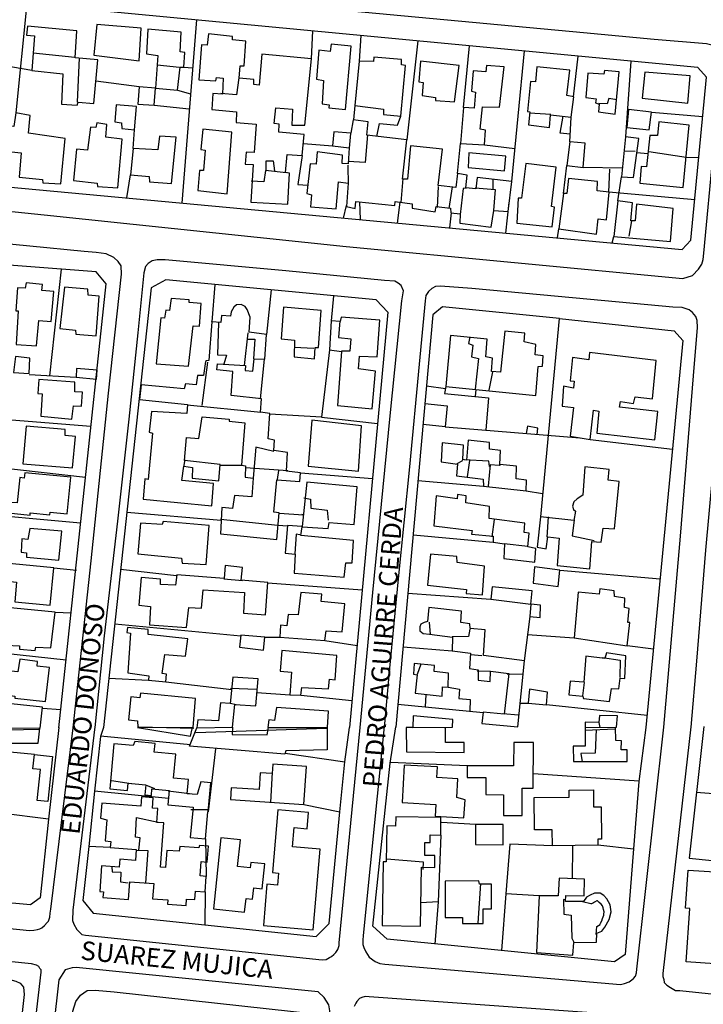
# Model space of a CAD drawing. Units: millimetres. Extents: x 734 to 8077, y 427 to 7224.
# Drawn here: x 2497 to 2681, y 2137 to 2400 of the extents above; entities that cross this region are included whole.
import ezdxf

# ---------------------------------------------------------------- set-up
doc = ezdxf.new("R2010")
doc.units = ezdxf.units.MM
for name, color, linetype in [('CALLES', 8, 'Continuous'), ('CERCOS', 252, 'Continuous'), ('EDFICIOS', 9, 'Continuous'), ('NOM-CALLES', 252, 'Continuous')]:
    doc.layers.add(name, color=color, linetype=linetype)
doc.styles.add('SIMPLEX', font='SIMPLEX.shx', dxfattribs={"height": 5})

msp = doc.modelspace()

# ---------------------------------------------------------------- linework, layer by layer
at = {"layer": 'CALLES'}
for points in [[(2458.99, 2352.78), (2503.97, 2348.13), (2584.93, 2339.66), (2675.12, 2331.09), (2677.68, 2331.86), (2679.34, 2333.63), (2680.22, 2334.91), (2680.57, 2336.22), (2680.72, 2337.86), (2683.33, 2365.41), (2685.84, 2388.27), (2685.65, 2390.47), (2685.06, 2391.53), (2684.31, 2392.62), (2683.24, 2393.55), (2681.48, 2394.02), (2667.46, 2395.2), (2648.45, 2396.97), (2522.85, 2408.71), (2480.99, 2412.46)], [(2511.77, 2210.64), (2516.59, 2255.41), (2521.2, 2300.39), (2524.66, 2332.29), (2524.63, 2334.49), (2523.8, 2335.62), (2522.65, 2336.71), (2520.55, 2337.75), (2517.89, 2338.09), (2514.66, 2338.29), (2485.51, 2341.17), (2458.04, 2343.79), (2456.61, 2343.69), (2455.47, 2343.27), (2454.42, 2342.44), (2453.9, 2341.45), (2453.36, 2339.07), (2451.07, 2318.55), (2448.19, 2292.46), (2444.09, 2256.23), (2441.19, 2228.75), (2439.37, 2210.64)], [(2588.67, 2210.7), (2592.04, 2246.96), (2596.7, 2294.3), (2599.85, 2325.13), (2600.26, 2327.83), (2599.59, 2329.21), (2598.85, 2329.86), (2597.9, 2330.38), (2595.17, 2330.59), (2568.75, 2333.14), (2536.42, 2336.1), (2534.29, 2336.07), (2532.91, 2335.81), (2531.85, 2335.15), (2531.13, 2334.28), (2530.66, 2332.64), (2529.05, 2316.57), (2526.67, 2293.39), (2523.65, 2266.07), (2520.09, 2235.28), (2517.57, 2210.71)], [(2670.02, 2210.8), (2674.47, 2261.99), (2678, 2304.99), (2679.03, 2317.99), (2678.97, 2319.87), (2678.59, 2320.88), (2677.72, 2322.02), (2676.81, 2322.66), (2674.89, 2323.33), (2672.44, 2323.42), (2650.4, 2325.45), (2618.59, 2328.38), (2610.17, 2329.01), (2608.83, 2328.92), (2607.81, 2328.45), (2606.92, 2327.63), (2606.24, 2326.56), (2606.09, 2325.09), (2604.46, 2308.16), (2601.84, 2280.64), (2598.85, 2250.55), (2596.52, 2226.67), (2595.04, 2210.77)], [(2755.45, 2210.96), (2759.18, 2251.15), (2762.76, 2290.03), (2764.86, 2308.72), (2764.76, 2310.68), (2764.42, 2311.94), (2763.63, 2312.95), (2762.68, 2313.63), (2760.67, 2314.18), (2733.16, 2316.63), (2708.3, 2319.03), (2690.11, 2320.69), (2688.44, 2320.47), (2687.54, 2320.01), (2686.66, 2318.81), (2686.47, 2317.34), (2684.74, 2298.7), (2683.01, 2278.75), (2681.13, 2258.27), (2678.79, 2228.47), (2677.24, 2210.85)], [(2439.38, 2210.76), (2434.38, 2165.6), (2434.38, 2165.52), (2434.42, 2165.24), (2434.94, 2164.41), (2435.3, 2163.88), (2436.07, 2163.22), (2437.12, 2162.84), (2438.22, 2162.67), (2500.07, 2156.33), (2501.22, 2156.36), (2502.2, 2156.6), (2502.81, 2156.71), (2503.39, 2157.03), (2504.09, 2157.64), (2504.75, 2158.45), (2505.12, 2158.85), (2505.46, 2159.87), (2505.63, 2160.93), (2505.81, 2161.99), (2511.77, 2210.64)], [(2517.59, 2210.91), (2511.64, 2161.76), (2511.63, 2160.86), (2511.58, 2159.88), (2511.61, 2159.03), (2511.93, 2157.96), (2512.77, 2156.61), (2513.49, 2155.86), (2514.06, 2155.25), (2515.08, 2155.03), (2578.51, 2148.4), (2579.58, 2148.51), (2580.4, 2149.11), (2581.01, 2149.31), (2581.63, 2149.87), (2582.13, 2150.44), (2582.67, 2151.21), (2583, 2152.27), (2583.01, 2153.04)], [(2595.06, 2211), (2589.44, 2154.97), (2589.39, 2153.67), (2589.37, 2152.57), (2589.65, 2151.79), (2590.17, 2150.6), (2591.09, 2149.16), (2592.63, 2148.04), (2593.89, 2147.42), (2595.28, 2147.28), (2658.44, 2141.79), (2659.46, 2142.07), (2660.69, 2142.58), (2661.43, 2143.06), (2661.85, 2143.47), (2662.38, 2144.07), (2662.72, 2144.93), (2662.81, 2145.95), (2670.02, 2210.8)], [(2677.25, 2210.94), (2669.78, 2144.77), (2669.73, 2143.96), (2670.01, 2143.18), (2670.08, 2142.36), (2670.8, 2141.62), (2671.78, 2141.04), (2673.12, 2140.25), (2674.26, 2140.23), (2741.08, 2133.16), (2741.85, 2133.19), (2742.59, 2133.43), (2743.13, 2133.75), (2743.87, 2134.31), (2744.73, 2135.03), (2745.64, 2135.8), (2746.3, 2136.69), (2746.3, 2136.69), (2746.31, 2137.22), (2746.77, 2139.09), (2746.82, 2139.54), (2755.45, 2211.02)], [(2500.55, 2147.35), (2435.32, 2154)], [(2507.91, 2143.05), (2487.21, 1958.63), (2487.25, 1957.53), (2488.22, 1956.02), (2489.97, 1954.78), (2557.46, 1949.39), (2558.76, 1950.33), (2560.38, 1952.27), (2560.56, 1952.84), (2580.48, 2134.76), (2580.25, 2136.4), (2578.97, 2138.32), (2577.4, 2139.89), (2512.52, 2146.4), (2511.49, 2146.28), (2509.64, 2145.73), (2507.91, 2143.05)], [(2490.78, 2038.77), (2503.22, 2145.16), (2503.18, 2145.77), (2502.86, 2146.1), (2502.54, 2146.63), (2501.97, 2146.97), (2500.55, 2147.35)], [(2591.06, 2138.55), (2589.96, 2138.6), (2589.1, 2138.33), (2588.44, 2138.09), (2587.74, 2137.28), (2587.45, 2136.79), (2587.03, 2135.9)], [(2655.5, 2133.9), (2591.06, 2138.55)]]:
    msp.add_lwpolyline(points, dxfattribs=at)
at = {"layer": 'CALLES', "linetype": 'Continuous'}
msp.add_lwpolyline([(2583.01, 2153.04), (2588.67, 2210.7)], dxfattribs=at)
at = {"layer": 'CERCOS'}
for points in [[(2494.08, 2355.65), (2674.93, 2338.91), (2677.27, 2341.35), (2681.46, 2385.05), (2679.1, 2387.68), (2467, 2407.87), (2463.97, 2404.65), (2459.61, 2361.51), (2461.82, 2358.27), (2490.11, 2355.97)], [(2499.34, 2404.79), (2496.42, 2375.52)], [(2544.76, 2400.47), (2540.89, 2351.32)], [(2575.59, 2389.94), (2575.95, 2397.5)], [(2588.86, 2396.27), (2588.42, 2389.4)], [(2604.14, 2394.82), (2601.13, 2368.31)], [(2616.34, 2376.91), (2617.97, 2393.5)], [(2629.24, 2357.09), (2632.7, 2392.1)], [(2646.98, 2390.74), (2645.72, 2379.82)], [(2661.16, 2389.39), (2659.76, 2369.05)], [(2500.65, 2386.89), (2490.79, 2388.57)], [(2541.4, 2387.74), (2543.74, 2387.55)], [(2529.45, 2382.49), (2517.83, 2384.01)], [(2539.72, 2381.55), (2543.19, 2380.58)], [(2533.43, 2377.56), (2542.87, 2376.54)], [(2587.22, 2377.5), (2586.86, 2373.64)], [(2666.71, 2375.71), (2680.45, 2374.51)], [(2593.1, 2369.2), (2593.85, 2372.61), (2598.61, 2372.17), (2599.5, 2374.58)], [(2644.92, 2369.79), (2642.19, 2370.08), (2643.04, 2374.6)], [(2644.79, 2367.77), (2645.2, 2374.35)], [(2527.85, 2365.97), (2528.16, 2370.96)], [(2573.44, 2367.32), (2581.26, 2366.65)], [(2614.75, 2359.25), (2615.56, 2367.3)], [(2621.93, 2366.93), (2630.12, 2365.98)], [(2573.12, 2364.1), (2571.98, 2356.29), (2574.6, 2356.11)], [(2662.78, 2364.85), (2665.76, 2364.64)], [(2675.95, 2363.59), (2679.39, 2363.49)], [(2643.12, 2353.91), (2644.05, 2361.39)], [(2658.87, 2360.68), (2648.43, 2360.87)], [(2678.31, 2352.15), (2655.25, 2354.23), (2655.54, 2360.44)], [(2526.16, 2352.68), (2527.12, 2358.9)], [(2657.72, 2351.92), (2658.63, 2358.34)], [(2584.18, 2347.31), (2584.99, 2350.64)], [(2588.78, 2346.89), (2588.54, 2351.67)], [(2598.64, 2345.97), (2599.37, 2351.52)], [(2627.68, 2343.29), (2628.56, 2351.51)], [(2612.64, 2344.68), (2613.14, 2348.66)], [(2641.56, 2342), (2641.88, 2344.42)], [(2656.16, 2340.65), (2656.65, 2342.35)], [(2507.93, 2210.61), (2520.55, 2329.68), (2517.9, 2332.91), (2459.53, 2337.34), (2457.06, 2335.43), (2442.79, 2210.71)], [(2508.5, 2333.63), (2505.4, 2304.96)], [(2596.07, 2322.07), (2592.92, 2325.34), (2536.59, 2330.72), (2532.65, 2328.63), (2519.86, 2210.71)], [(2549.74, 2329.46), (2548.92, 2319.5), (2548.93, 2319.6)], [(2564.77, 2328.03), (2563.57, 2316.09)], [(2581.46, 2326.43), (2580.84, 2319.76)], [(2642.03, 2320.4), (2610.75, 2323.46), (2608.12, 2321.39), (2598.22, 2210.81)], [(2596.07, 2322.07), (2585.77, 2210.7)], [(2642, 2320.4), (2636.92, 2267.18)], [(2642.03, 2320.4), (2672.74, 2317.04), (2675.09, 2314.45), (2665.2, 2210.73)], [(2580.44, 2312), (2578.26, 2293.92), (2564.46, 2294.72)], [(2562.95, 2309.51), (2561.85, 2298.87)], [(2499.92, 2305.38), (2512.53, 2304.62)], [(2606.41, 2302.3), (2611.51, 2301.63)], [(2611.59, 2302.12), (2611.27, 2300.27), (2623.04, 2299.14), (2622.32, 2290.41)], [(2619.61, 2301.33), (2619.47, 2299.49)], [(2605.99, 2297.54), (2611.92, 2296.93), (2611.41, 2291.29), (2605.49, 2291.98)], [(2486.21, 2293.91), (2516.51, 2291.53)], [(2578.26, 2293.92), (2593.31, 2292.21)], [(2611.41, 2291.29), (2647.52, 2288.36)], [(2636.05, 2289.29), (2636.29, 2290.97), (2633.5, 2291.51), (2633.11, 2289.53)], [(2650.23, 2287.92), (2672.32, 2285.33)], [(2484.88, 2281.25), (2515.06, 2277.87)], [(2551.15, 2281.09), (2556.88, 2281.01)], [(2572.66, 2279.03), (2591.94, 2277.49)], [(2604.14, 2276.9), (2621.71, 2275.45)], [(2633.12, 2274.2), (2637.52, 2273.42)], [(2482.24, 2268.43), (2513.76, 2265.58)], [(2526.12, 2268.46), (2551.43, 2266.31)], [(2566.91, 2268.2), (2573.44, 2267.72), (2573.05, 2267.81)], [(2566.65, 2264.93), (2569.15, 2264.8)], [(2602.84, 2262.34), (2624.3, 2260.41)], [(2506.61, 2253.49), (2512.63, 2252.89)], [(2524.46, 2253.15), (2539.48, 2251.49)], [(2642.11, 2252.89), (2669, 2250.59)], [(2563.94, 2249.5), (2589.18, 2247.64)], [(2601.44, 2246.78), (2623.62, 2245.13)], [(2506.91, 2241.62), (2511.2, 2241.44)], [(2522.88, 2238.56), (2556.66, 2235.31)], [(2634.09, 2240.52), (2632.58, 2228.62)], [(2563.1, 2234.92), (2567.14, 2234.98)], [(2579.2, 2234.02), (2587.81, 2232.73)], [(2633.48, 2235.68), (2646, 2234.78)], [(2493.45, 2230.61), (2509.86, 2228.84)], [(2600.15, 2232.37), (2613.29, 2231.28)], [(2660.17, 2232.73), (2667.21, 2231.78)], [(2521.29, 2223.95), (2531.96, 2223.38)], [(2536.62, 2222.94), (2554.23, 2220.95)], [(2561, 2220.07), (2569.82, 2219.5)], [(2612.23, 2221.51), (2615.26, 2221.01), (2615.08, 2218.52), (2618.15, 2218.19), (2618.04, 2215.07)], [(2572.72, 2219.37), (2586.44, 2217.98)], [(2606.27, 2219.59), (2606.1, 2216.26)], [(2631.51, 2217.21), (2633.63, 2217.27)], [(2503.51, 2215.94), (2508.45, 2215.53)], [(2598.78, 2216.99), (2621.56, 2214.71)], [(2665.5, 2213.91), (2638.57, 2216.76)], [(2507.95, 2210.74), (2505.16, 2186.16), (2502.94, 2165.04), (2500.31, 2163.19), (2480.45, 2164.95), (2462.22, 2166.57), (2440.94, 2168.76), (2438.69, 2171.93), (2440.73, 2197.23), (2442.81, 2210.83)], [(2519.86, 2210.71), (2519.11, 2208.33), (2517.45, 2193.66), (2515.94, 2178.82), (2514.32, 2164.39), (2517.1, 2160.93), (2547.02, 2157.83), (2576.87, 2154.66), (2580.33, 2158.21), (2583.18, 2188.1), (2584.51, 2201.51), (2585.77, 2210.75)], [(2665.2, 2210.75), (2663.31, 2196.27), (2661.85, 2178.16), (2659.63, 2149.86), (2656.79, 2147.93), (2626.46, 2150.95), (2608.56, 2152.69), (2595.88, 2154.01), (2592, 2157.48), (2596.67, 2201.18), (2598.23, 2210.91)], [(2680.72, 2211.01), (2676.8, 2175.72), (2688.22, 2174.55)], [(2543.15, 2206.09), (2519.12, 2208.37)], [(2501.38, 2203.51), (2481.68, 2205.37)], [(2549.89, 2204.99), (2547.96, 2188.11)], [(2568.59, 2203.82), (2584.51, 2201.56)], [(2617.32, 2200.48), (2596.79, 2201.34)], [(2663.31, 2196.35), (2635.05, 2198.32)], [(2537.3, 2191.65), (2517.45, 2193.69)], [(2678.68, 2193.41), (2712.36, 2190.83)], [(2573.53, 2190.06), (2583.18, 2188.1)], [(2492.36, 2187.84), (2505.17, 2186.2)], [(2619.59, 2184.74), (2610.42, 2185.28)], [(2547.18, 2180.85), (2547.39, 2170.82)], [(2610.22, 2181.86), (2609.54, 2163.98), (2608.67, 2152.68)], [(2521.7, 2178.52), (2515.95, 2178.86)], [(2640.15, 2179.03), (2628.76, 2179.41), (2627.64, 2166.16), (2626.54, 2150.91)], [(2645.53, 2178.91), (2645.44, 2170.17)], [(2661.84, 2178.12), (2652.34, 2179.18)], [(2547.08, 2166.7), (2547.02, 2157.83)], [(2636.6, 2165.62), (2627.64, 2166.16)], [(2609.54, 2163.98), (2604.88, 2163.71)], [(2451.4, 2146.93), (2494.79, 2143.13), (2496.38, 2142.7), (2497.59, 2142.16), (2498.48, 2141.09), (2498.66, 2139.13), (2487.17, 2037.01), (2436.38, 2042.07)], [(2522.71, 2139.89), (2577.3, 2133.84), (2559.17, 1957.22), (2555.85, 1955.22), (2491.22, 1961.09), (2511.68, 2134.66), (2512.48, 2137.3), (2513.72, 2139.01), (2515.53, 2140.21), (2517.66, 2140.35), (2522.71, 2139.89)]]:
    msp.add_lwpolyline(points, dxfattribs=at)
at = {"layer": 'EDFICIOS'}
for points in [[(2499.49, 2398.72), (2499.27, 2396.3), (2501.36, 2396.12), (2500.65, 2386.89), (2508.99, 2385.92), (2508.6, 2377.87), (2512.81, 2377.56), (2513.09, 2378.38), (2517.3, 2377.98), (2518.34, 2389.75), (2512.33, 2390.29), (2512.78, 2397.53)], [(2518.07, 2399.22), (2517.26, 2391), (2529.41, 2389.47), (2529.96, 2398.18)], [(2531.76, 2397.96), (2531.39, 2391.29), (2534.46, 2390.84), (2533.83, 2382.09), (2539.72, 2381.55), (2540.38, 2387.77), (2541.4, 2387.74), (2541.64, 2391.66), (2540.41, 2391.85), (2540.71, 2397.16)], [(2548.03, 2396.68), (2547.62, 2393.61), (2546.14, 2393.76), (2545.44, 2384.36), (2549.98, 2384.04), (2550.13, 2384.94), (2551.93, 2384.8), (2551.73, 2380.51), (2549.16, 2380.72), (2548.88, 2376.39), (2555.55, 2375.78), (2555.42, 2372.88), (2560.81, 2372.49), (2560.29, 2364.85), (2558.08, 2364.99), (2557.84, 2361.72), (2559.96, 2361.62), (2559.35, 2351.56), (2569.24, 2350.99), (2569.75, 2359.37), (2568.65, 2359.52), (2569.08, 2364.34), (2573.12, 2364.1), (2573.67, 2369.74), (2566.84, 2370.36), (2566.98, 2372.48), (2565.59, 2372.67), (2566.03, 2376.88), (2570.53, 2376.49), (2570.37, 2372.24), (2573.8, 2372.24), (2575.59, 2389.94), (2562.31, 2391.21), (2561.63, 2382.96), (2560.2, 2383.14), (2560.14, 2384.45), (2556.26, 2384.81), (2556.54, 2388.12), (2557.57, 2388.09), (2558.02, 2394.76), (2554.46, 2395.04), (2554.45, 2395.94)], [(2580.9, 2393.92), (2580.59, 2391.96), (2577.61, 2392.33), (2576.92, 2384.53), (2578.85, 2384.14), (2578.51, 2377.93), (2580.35, 2377.66), (2580.24, 2376.81), (2584.7, 2376.41), (2586.25, 2393.38)], [(2592.29, 2390.47), (2592.22, 2389.24), (2588.42, 2389.4), (2587.22, 2377.5), (2594.91, 2376.49), (2594.88, 2375.02), (2599.5, 2374.58), (2600.77, 2388.16), (2599.71, 2388.35), (2599.73, 2389.78)], [(2604.84, 2389.39), (2604.38, 2383.83), (2605.56, 2383.64), (2605.24, 2380.12), (2608.84, 2379.64), (2608.85, 2378.82), (2613.95, 2378.43), (2615.19, 2388.17)], [(2622.46, 2388.21), (2622.31, 2386.53), (2618.92, 2386.78), (2618.45, 2381.34), (2619.56, 2381.07), (2619.16, 2376.74), (2616.34, 2376.91), (2615.56, 2367.3), (2621.93, 2366.93), (2622.21, 2370.85), (2620.78, 2371.16), (2621.4, 2377.09), (2626.02, 2377.06), (2627.24, 2387.86)], [(2635.94, 2387.84), (2635.62, 2383.79), (2634.27, 2383.94), (2633.51, 2375.89), (2634.12, 2375.73), (2633.79, 2372.3), (2639.36, 2371.59), (2639.68, 2374.98), (2645.2, 2374.35), (2645.87, 2379.79), (2643.99, 2380.14), (2644.85, 2386.97)], [(2654.08, 2386.87), (2653.89, 2385.85), (2649.68, 2386.13), (2649.14, 2379.58), (2651.84, 2379.25), (2651.73, 2378.15), (2652.72, 2377.87), (2652.54, 2375.75), (2657, 2375.19), (2658.05, 2386.51)], [(2664.91, 2386.43), (2664.17, 2379.44), (2676.44, 2378.11), (2677.05, 2385.39)], [(2533.83, 2382.09), (2529.45, 2382.49), (2529.1, 2377.83), (2533.43, 2377.56)], [(2523.3, 2377.64), (2522.95, 2373.06), (2524.71, 2372.84), (2524.81, 2371.29), (2528.16, 2370.96), (2528.7, 2377.17)], [(2660.58, 2376.37), (2660.1, 2371.55), (2666.11, 2370.97), (2666.71, 2375.71)], [(2496.42, 2375.52), (2495.85, 2371.88), (2490.58, 2372.23), (2489.95, 2366.38), (2491.01, 2366.23), (2490.11, 2355.97), (2494.08, 2355.65), (2495.19, 2365.01), (2497.81, 2364.76), (2497.32, 2358.26), (2503.53, 2357.64), (2503.66, 2356.7), (2508.49, 2356.43), (2509.65, 2368.66), (2499.79, 2370.01), (2500.26, 2374.83)], [(2586.73, 2373.66), (2586.16, 2370.02), (2581.62, 2370.41), (2581.26, 2366.65), (2585.68, 2366.09), (2585.44, 2361.84), (2583.81, 2361.94), (2583.94, 2364.19), (2577.16, 2365.01), (2576.83, 2361.74), (2575.23, 2361.8), (2574.35, 2353.87), (2575.58, 2353.55), (2575.37, 2350.28), (2582.24, 2349.79), (2582.81, 2356.99), (2585.42, 2356.69), (2584.97, 2350.36), (2587.34, 2349.86), (2587.52, 2351.78), (2597.91, 2350.68), (2598.06, 2351.7), (2602.6, 2351.1), (2602.57, 2349.91), (2608.75, 2348.97), (2608.98, 2350.44), (2612.86, 2349.95), (2612.92, 2348.69), (2615.41, 2348.39), (2615.36, 2345.9), (2623.79, 2344.86), (2624.43, 2349.36), (2628.27, 2349.08), (2629.24, 2357.09), (2620, 2358.13), (2619.66, 2355.1), (2617, 2355.44), (2617.33, 2358.79), (2614.75, 2359.25), (2614.27, 2355.48), (2609.57, 2356), (2610.72, 2365.77), (2602.13, 2366.69), (2601.3, 2357.74), (2600.11, 2357.73), (2599.95, 2357.72), (2601.13, 2368.31), (2590.46, 2369.49), (2590.78, 2373.05)], [(2668.7, 2373.08), (2668.29, 2369.44), (2666.29, 2369.46), (2665.37, 2361.07), (2663.94, 2361.1), (2663.59, 2356.64), (2675.16, 2355.51), (2676.8, 2372.24)], [(2518.09, 2372.84), (2517.86, 2371.57), (2516.43, 2371.64), (2515.57, 2365.54), (2512.66, 2365.75), (2511.82, 2357.37), (2518.2, 2356.63), (2518.3, 2355.77), (2523.69, 2355.43), (2524.84, 2368.43), (2520.51, 2368.99), (2520.79, 2372.38)], [(2546.5, 2371.1), (2545.99, 2365.66), (2547.13, 2365.51), (2546.71, 2360.03), (2545.61, 2360.02), (2545.14, 2354.7), (2553.03, 2353.82), (2554.26, 2370.29)], [(2534.92, 2369.28), (2534.43, 2365.6), (2527.85, 2365.97), (2527.12, 2358.9), (2532.11, 2358.47), (2532.21, 2357.04), (2538.09, 2356.54), (2539.33, 2368.97)], [(2644.79, 2367.77), (2644.05, 2361.39), (2648.43, 2360.87), (2648.96, 2367.33)], [(2659.76, 2369.05), (2658.63, 2358.34), (2661.89, 2358.13), (2663.28, 2368.6)], [(2617.79, 2364.76), (2617.55, 2360.87), (2627.32, 2359.97), (2627.69, 2363.89)], [(2633.02, 2361.96), (2631.86, 2352.63), (2631.01, 2352.62), (2630.59, 2345.96), (2640.12, 2344.93), (2640.71, 2350.2), (2639.89, 2350.36), (2641.12, 2360.91)], [(2644.46, 2357.88), (2643.98, 2353.88), (2643.12, 2353.91), (2641.88, 2344.42), (2651.95, 2342.99), (2652.39, 2347.08), (2654.68, 2346.82), (2655.37, 2354.22), (2652.14, 2354.63), (2652.27, 2357.12)], [(2657.72, 2351.92), (2656.65, 2342.35), (2671.78, 2340.98), (2672.53, 2349.89), (2662.67, 2351), (2662.36, 2346.54), (2661.13, 2346.53), (2661.57, 2351.35)], [(2499.12, 2329.9), (2498.9, 2328.47), (2496.81, 2328.56), (2496.35, 2322.47), (2497.01, 2322.44), (2496.46, 2313.41), (2501.9, 2313.02), (2502.55, 2319.85), (2505.82, 2319.56), (2506.54, 2327.62), (2503.39, 2327.87), (2503.54, 2329.46)], [(2509.39, 2328.75), (2508.21, 2317.67), (2512.34, 2317.27), (2512.48, 2316.21), (2517.95, 2315.75), (2518.73, 2326.37), (2515.74, 2326.67), (2515.64, 2328.22)], [(2538.01, 2325.75), (2537.6, 2322.52), (2536.58, 2322.58), (2536.23, 2320.5), (2535.21, 2320.57), (2533.97, 2308.22), (2542.68, 2307.55), (2543.86, 2318.38), (2545.57, 2318.28), (2546.03, 2324.41), (2542.84, 2324.7), (2542.79, 2325.35)], [(2551.46, 2321.21), (2551.28, 2319.33), (2548.91, 2319.51), (2548.09, 2309.12), (2547.48, 2308.99), (2547.24, 2308.83), (2546.63, 2305.06), (2545.03, 2305.08), (2544.7, 2302.63), (2541.83, 2302.84), (2541.52, 2301.53), (2529.95, 2302.62), (2529.55, 2298.69), (2542.43, 2297.33), (2542.17, 2294.88), (2532.73, 2295.46), (2532.11, 2289.86), (2533.01, 2289.63), (2531.81, 2277.24), (2530.91, 2277.35), (2530.48, 2271.95), (2548.92, 2270.13), (2549.34, 2276.1), (2540.88, 2276.9), (2541.36, 2280.74), (2543.69, 2280.44), (2543.61, 2277.54), (2550.8, 2276.85), (2551.16, 2281.23), (2541.59, 2282.26), (2542.09, 2288.43), (2545.4, 2288.18), (2546.31, 2293.99), (2553.55, 2293.34), (2553.51, 2292.89), (2557.72, 2292.41), (2556.88, 2281.01), (2557.94, 2280.9), (2557.85, 2277.87), (2560.02, 2277.57), (2559.59, 2272.59), (2554.97, 2272.9), (2554.4, 2269.46), (2551.62, 2269.67), (2551.22, 2262.6), (2566.34, 2261.15), (2566.91, 2268.26), (2565.52, 2268.45), (2566.36, 2277.16), (2572.49, 2276.7), (2572.66, 2279.03), (2568.94, 2279.44), (2569.21, 2284.42), (2565.49, 2284.95), (2565.66, 2287.73), (2564.02, 2288.08), (2564.47, 2294.9), (2561.98, 2295.24), (2562.18, 2298.84), (2554.08, 2299.76), (2554.5, 2306.14), (2550.24, 2306.62), (2550.39, 2308.21), (2557.91, 2307.73), (2557.88, 2306.46), (2559.89, 2306.24), (2560.29, 2309.59), (2563.07, 2309.5), (2563.57, 2316.09), (2558.9, 2316.68), (2559.18, 2320.77), (2558.38, 2322.76), (2557.8, 2323.57), (2556.77, 2324.13), (2555.55, 2324.04), (2554.82, 2323.45), (2554.1, 2322.18), (2553.95, 2321.04)], [(2568.13, 2323.41), (2567.5, 2314.91), (2571.06, 2314.58), (2570.95, 2310.13), (2576.39, 2309.58), (2576.55, 2312.56), (2577.49, 2312.58), (2578.19, 2322.55)], [(2583.52, 2320.73), (2583.33, 2319.55), (2580.84, 2319.76), (2580.44, 2312), (2583.67, 2311.55), (2582.58, 2297.08), (2591.82, 2296.12), (2592.76, 2306.22), (2588.18, 2306.86), (2588.51, 2310.3), (2593.16, 2310.07), (2593.95, 2319.88)], [(2627.39, 2316.97), (2626.25, 2305.97), (2623.8, 2306.14), (2624.08, 2309.78), (2622.28, 2310.13), (2622.71, 2314.83), (2612.86, 2315.77), (2611.59, 2302.12), (2635.68, 2299.75), (2636.32, 2307.52), (2637.54, 2307.57), (2637.71, 2310.39), (2635.51, 2310.65), (2635.72, 2313.43), (2632.57, 2314.09), (2632.74, 2316.46)], [(2496.34, 2310.14), (2495.77, 2305.93), (2499.98, 2305.65), (2500.14, 2309.78)], [(2650.12, 2311.27), (2649.94, 2309.31), (2645.52, 2309.95), (2644.94, 2303.7), (2646, 2303.55), (2645.78, 2301.71), (2643.16, 2302.25), (2642.78, 2296.85), (2645.8, 2296.48), (2644.91, 2288.79), (2650.23, 2287.92), (2651.12, 2295.77), (2652.55, 2295.54), (2652.05, 2289.65), (2667.63, 2287.88), (2668.36, 2295.48), (2658.09, 2296.59), (2658.44, 2298.1), (2661.84, 2297.61), (2662.35, 2299.33), (2666.97, 2298.86), (2667.95, 2309.08)], [(2512.67, 2306.95), (2512.53, 2304.62), (2518.01, 2304.11), (2518.19, 2306.48)], [(2502.53, 2304.05), (2502.25, 2300.25), (2503.48, 2300.14), (2503.1, 2294.21), (2511.44, 2293.41), (2511.81, 2296.93), (2513.97, 2296.87), (2514.25, 2300.63), (2512.17, 2300.73), (2512.22, 2303.26)], [(2499.17, 2291.55), (2498.31, 2281.37), (2511.56, 2280.35), (2512.35, 2288.73), (2509.61, 2288.98), (2509.64, 2290.57)], [(2575.68, 2293.16), (2574.73, 2280.81), (2588.18, 2279.46), (2588.97, 2291.6)], [(2610.63, 2287.08), (2610.36, 2281.93), (2614.7, 2281.33), (2614.45, 2278.22), (2621.57, 2277.33), (2621.71, 2275.45), (2633.12, 2274.2), (2633.17, 2277.01), (2630.43, 2277.39), (2630.55, 2280.74), (2626.1, 2281.22), (2626.21, 2285.02), (2623.31, 2285.35), (2623.33, 2287.15), (2617.6, 2287.77), (2617.1, 2282.42), (2616.12, 2282.53), (2616.31, 2286.41)], [(2648.81, 2280.59), (2648.29, 2272.99), (2646.79, 2272.07), (2645.86, 2271.2), (2645.5, 2270.1), (2645.8, 2269.2), (2646.3, 2268.72), (2646.34, 2268.76), (2645.92, 2266.18), (2636.92, 2267.18), (2636.04, 2259.04), (2638.49, 2258.62), (2638.94, 2261.85), (2641.97, 2261.44), (2641.4, 2254.16), (2650.15, 2253.28), (2650.76, 2260.56), (2653.21, 2260.43), (2653.78, 2264.15), (2656.77, 2263.98), (2658.04, 2276.66), (2655.1, 2277.03), (2655.35, 2279.89)], [(2498.83, 2278.97), (2498.6, 2277.58), (2497.5, 2277.73), (2496.76, 2270.94), (2492.06, 2271.21), (2491.77, 2268.55), (2500.19, 2267.67), (2500.22, 2268.25), (2505.46, 2267.74), (2505.61, 2268.43), (2510.19, 2268.04), (2511.14, 2277.85)], [(2574.33, 2276.48), (2573.12, 2264.62), (2569.16, 2264.86), (2568.55, 2257.42), (2571.21, 2257.21), (2570.94, 2252.1), (2584.39, 2251.07), (2584.84, 2254.88), (2586.47, 2254.86), (2586.85, 2260.9), (2572.78, 2262.21), (2573.12, 2264.54), (2580.11, 2264.05), (2580.34, 2265.69), (2587.08, 2265.19), (2587.86, 2275.21)], [(2614.76, 2273.16), (2614.65, 2272.06), (2609, 2272.85), (2608.36, 2264.79), (2618.63, 2263.53), (2618.52, 2262.55), (2624.28, 2262), (2624.3, 2260.41), (2627.33, 2259.92), (2627.13, 2256.03), (2635.43, 2255.03), (2635.71, 2258.71), (2633.54, 2259.17), (2633.91, 2262.81), (2632.6, 2262.96), (2632.73, 2265.53), (2623.2, 2266.73), (2623.33, 2269.95), (2616.99, 2270.94), (2617.09, 2272.82)], [(2535.86, 2265.93), (2535.59, 2265.11), (2529.82, 2265.54), (2529.06, 2257.32), (2540.76, 2256.15), (2540.94, 2254.8), (2547.35, 2254.39), (2548.17, 2264.86)], [(2500.15, 2264.04), (2499.57, 2261.13), (2498.02, 2261.32), (2497.82, 2257.76), (2499.25, 2257.58), (2499.26, 2256.35), (2507.89, 2255.6), (2508.73, 2263.37)], [(2607.51, 2257.19), (2606.71, 2248.85), (2617.18, 2247.71), (2617.07, 2246.68), (2621.45, 2246.25), (2621.93, 2253.97), (2614.65, 2254.95), (2614.59, 2256.58)], [(2492.75, 2254.89), (2492.35, 2250.1), (2496.56, 2249.7), (2496.14, 2244.39), (2505.62, 2243.52), (2506.61, 2253.5)], [(2539.5, 2251.64), (2539.13, 2248.86), (2535.16, 2249.1), (2535.19, 2250.49), (2530, 2250.92), (2529.31, 2243.52), (2532.46, 2243.19), (2532.23, 2238.28), (2542.12, 2237.54), (2542.71, 2242.9), (2546.14, 2242.74), (2546.62, 2247.64), (2557.69, 2246.92), (2557.43, 2241.4), (2563.28, 2240.94), (2563.95, 2249.61), (2556.79, 2250.26), (2557.16, 2253.61), (2552.5, 2254.13), (2552.21, 2250.69)], [(2635.32, 2253.76), (2635.01, 2249.43), (2641.72, 2248.53), (2642.11, 2252.9)], [(2572.76, 2246.89), (2572.06, 2240.92), (2569.36, 2241.01), (2568.99, 2237.99), (2567.31, 2238.13), (2567.14, 2234.98), (2579.2, 2234.02), (2579.5, 2236.64), (2583.79, 2236.37), (2584.56, 2243.89), (2578.22, 2244.47), (2578.4, 2246.51)], [(2623.99, 2248.48), (2623.62, 2245.13), (2634.38, 2243.83), (2634.09, 2240.52), (2636.83, 2240.18), (2636.96, 2243.53), (2634.38, 2243.83), (2634.71, 2247.38)], [(2652.87, 2247.89), (2652.64, 2246.49), (2647.04, 2247.04), (2646, 2234.78), (2660.16, 2232.66), (2660.86, 2238.83), (2660.37, 2238.91), (2660.74, 2242.59), (2659.43, 2242.9), (2659.56, 2245.43), (2656.82, 2245.85), (2656.72, 2247.4)], [(2493.13, 2242.97), (2492.94, 2242.35), (2491.55, 2242.46), (2491.06, 2238.9), (2491.96, 2238.7), (2491.4, 2233.72), (2487.32, 2233.95), (2487.02, 2231.58), (2493.56, 2231.09), (2493.74, 2232.8), (2497.34, 2232.6), (2497.35, 2231.74), (2501.6, 2231.35), (2501.79, 2232.29), (2505.8, 2232.05), (2506.91, 2241.62)], [(2607.07, 2242.93), (2606.71, 2239.13), (2605.77, 2238.87), (2604.92, 2238.41), (2604.6, 2237.67), (2604.65, 2236.65), (2605.56, 2235.93), (2607.2, 2235.79), (2613.37, 2234.92), (2613.29, 2231.28), (2618.2, 2230.65), (2617.96, 2226.56), (2620.3, 2226.18), (2620.29, 2223.4), (2623.48, 2223.03), (2623.61, 2225.81), (2628.44, 2225.22), (2627.26, 2214.26), (2621.57, 2214.88), (2621.24, 2211.78), (2630.89, 2210.91), (2632.64, 2228.61), (2621.72, 2230), (2622.13, 2236.9), (2618.16, 2237.3), (2617.99, 2238.49), (2615.61, 2238.91), (2615.78, 2241.89)], [(2526.32, 2237.56), (2526.17, 2236.17), (2527.15, 2235.98), (2526.38, 2225.35), (2532.02, 2224.6), (2531.96, 2223.38), (2536.62, 2222.94), (2536.76, 2225.02), (2535.57, 2225.17), (2536.33, 2230.29), (2541.84, 2229.82), (2542.44, 2234.49), (2531.89, 2235.67), (2531.88, 2237.01)], [(2556.68, 2235.51), (2556.31, 2232.28), (2562.73, 2231.46), (2563.1, 2234.98)], [(2567.68, 2231.4), (2567.17, 2225.84), (2570.24, 2225.55), (2569.82, 2219.5), (2572.72, 2219.37), (2573.02, 2221.49), (2580.13, 2221.13), (2580.39, 2223.66), (2581.98, 2223.48), (2582.39, 2230.06)], [(2654.63, 2230.75), (2654.24, 2229.2), (2649.13, 2229.87), (2648.56, 2222.88), (2644.88, 2223.12), (2644.59, 2219.49), (2648.27, 2219.16), (2648.44, 2218.47), (2655.44, 2217.66), (2655.97, 2221.21), (2657.97, 2221.07), (2658.34, 2223.94), (2659.53, 2223.83), (2659.87, 2229.92)], [(2497.46, 2229.05), (2496.97, 2225.61), (2494.19, 2225.91), (2493.49, 2219.45), (2496.11, 2219.11), (2496.16, 2218.62), (2504.38, 2217.74), (2505.41, 2226.78), (2502.1, 2227.19), (2502.17, 2228.45)], [(2603.12, 2227.9), (2602.95, 2225.04), (2603.9, 2224.88), (2603.38, 2219.9), (2610.58, 2219.12), (2610.71, 2221.62), (2612.23, 2221.51), (2612.3, 2225.27), (2608.46, 2225.75), (2608.6, 2227.31)], [(2634, 2221.03), (2633.63, 2217.27), (2638.58, 2216.76), (2638.83, 2220.19)], [(2528.26, 2206.96), (2527.82, 2205.91), (2522.65, 2206.38), (2521.56, 2194.27), (2526.35, 2193.84), (2526.53, 2195.79), (2531.19, 2195.37), (2530.95, 2192.66), (2532.71, 2192.5), (2532.87, 2194.3), (2537.5, 2193.88), (2537.15, 2189.99), (2543.87, 2189.38), (2543.13, 2181.22), (2547.18, 2180.85), (2547.84, 2188.16), (2547.96, 2188.11), (2548.67, 2195.87), (2545.92, 2196.12), (2544.96, 2192.74), (2542.34, 2192.97), (2542.68, 2196.78), (2538.66, 2197.15), (2539.24, 2203.62), (2533.47, 2204.14), (2533.68, 2206.47)], [(2629.78, 2206.73), (2629.74, 2200.41), (2617.32, 2200.48), (2617.3, 2197.33), (2622.33, 2197.3), (2622.3, 2192.74), (2627.04, 2192.71), (2627.01, 2187.16), (2632.05, 2187.14), (2632.09, 2194.45), (2635.02, 2194.43), (2635.09, 2206.7)], [(2506.25, 2202.99), (2504.95, 2190.88), (2502.09, 2191.19), (2502.97, 2199.45), (2500.96, 2199.66), (2501.38, 2203.51)], [(2565.27, 2200.86), (2565.09, 2198.35), (2561.88, 2198.57), (2561.57, 2194.07), (2554.13, 2194.59), (2553.91, 2191.43), (2573.53, 2190.06), (2574.25, 2200.24)], [(2600.43, 2200.66), (2599.86, 2190.6), (2608.92, 2190.09), (2608.74, 2186.92), (2616.46, 2186.48), (2616.74, 2191.35), (2614.51, 2191.92), (2614.8, 2196.99), (2609.19, 2197.31), (2609.36, 2200.16)], [(2651.13, 2194), (2651.19, 2189.42), (2653.21, 2189.45), (2653.31, 2180.76), (2652.33, 2180.75), (2652.34, 2179.18), (2640.15, 2179.03), (2640.1, 2183.31), (2635.38, 2183.25), (2635.28, 2191.92), (2644.63, 2192.03), (2644.61, 2193.92)], [(2530.04, 2192.14), (2529.85, 2189.65), (2519.42, 2190.43), (2519.12, 2186.46), (2520.77, 2185.98), (2520.34, 2180.31), (2521.82, 2180.2), (2521.7, 2178.52), (2528.65, 2178), (2528.43, 2175.1), (2524.25, 2175.41), (2524.09, 2173.28), (2519.38, 2173.64), (2518.87, 2166.73), (2519.84, 2166.66), (2519.73, 2165.15), (2526.61, 2164.63), (2526.97, 2169.38), (2533.34, 2168.9), (2533.03, 2164.79), (2537.09, 2164.49), (2537.01, 2163.36), (2542.03, 2162.99), (2542.16, 2164.75), (2544.39, 2164.59), (2544.56, 2166.89), (2547.08, 2166.7), (2547.39, 2170.82), (2545.8, 2170.94), (2546.09, 2174.76), (2547.68, 2174.64), (2548, 2178.92), (2545.59, 2179.1), (2545.42, 2178.48), (2540.29, 2178.86), (2540.19, 2177.53), (2536.81, 2177.78), (2536.47, 2173.17), (2535.16, 2173.27), (2536.05, 2185.14), (2534.16, 2185.28), (2534.44, 2188.99), (2532.99, 2189.1), (2533.2, 2191.9)], [(2566.59, 2188.65), (2565.13, 2171.81), (2566.81, 2171.67), (2566.53, 2168.44), (2563.68, 2168.69), (2562.72, 2157.63), (2576.02, 2156.48), (2577.9, 2178.13), (2570.49, 2178.77), (2570.93, 2183.88), (2574.44, 2183.57), (2574.82, 2187.93)], [(2598.2, 2186.77), (2598.15, 2184.3), (2595.76, 2184.35), (2595.58, 2174.72), (2594.81, 2174.74), (2594.5, 2157.62), (2604.79, 2157.44), (2605.07, 2173.25), (2608.62, 2173.18), (2608.67, 2176.39), (2605.95, 2176.44), (2606.01, 2179.88), (2607.38, 2179.86), (2607.41, 2181.92), (2610.22, 2181.86), (2610.3, 2186.56)], [(2619.59, 2184.74), (2619.58, 2179.32), (2626.97, 2179.3), (2626.98, 2184.73)], [(2551.29, 2181.16), (2549.35, 2162.08), (2557.69, 2161.24), (2558.06, 2164.86), (2559.81, 2164.68), (2560.12, 2167.71), (2562.4, 2167.48), (2563.08, 2174.18), (2559.35, 2174.56), (2559.21, 2173.14), (2555.82, 2173.49), (2556.55, 2180.62)], [(2689.32, 2171.64), (2688.93, 2166), (2690.8, 2165.87), (2690.51, 2161.69), (2688.5, 2161.83), (2687.49, 2147.11), (2676.03, 2147.9), (2677.01, 2162.2), (2675.83, 2162.28), (2676.53, 2172.52)], [(2641.95, 2170.31), (2641.74, 2165.62), (2636.6, 2165.62), (2635.93, 2150.45), (2645.59, 2149.66), (2645.87, 2153.13), (2651.95, 2153.2), (2652.06, 2155.56), (2653.37, 2156.16), (2654.19, 2157.18), (2655.39, 2159.29), (2655.86, 2161.32), (2655.59, 2163.2), (2654.71, 2164.8), (2653.9, 2165.71), (2652.97, 2166.29), (2651.46, 2166.3), (2650.23, 2165.78), (2649.33, 2165.22), (2648.5, 2164.08), (2643.69, 2164.09), (2643.74, 2165.72), (2648.64, 2165.63), (2648.72, 2170.04)], [(2620.64, 2168.72), (2620.45, 2169.58), (2611.42, 2169.55), (2611.45, 2159.78), (2616.09, 2159.8), (2616.09, 2158.18), (2621.6, 2158.2), (2621.59, 2162.11), (2623.88, 2162.12), (2623.85, 2168.74)]]:
    msp.add_lwpolyline(points, close=True, dxfattribs=at)
for points in [[(2501.08, 2391.58), (2512.18, 2390.46)], [(2513.32, 2390.27), (2512.86, 2378.4)], [(2534.26, 2388.39), (2540.2, 2387.71)], [(2556.15, 2384.89), (2555.51, 2380.34), (2551.28, 2380.7)], [(2657.38, 2379), (2655.26, 2379.34), (2654.79, 2377.88), (2652.55, 2378.02)], [(2639.7, 2375.06), (2634.01, 2375.41)], [(2590.59, 2369.61), (2590, 2362.21), (2585.45, 2362.45)], [(2586.03, 2369.93), (2585.66, 2366.03)], [(2659.37, 2365.36), (2662.34, 2365.23)], [(2666.03, 2365.18), (2675.96, 2363.65)], [(2563.45, 2359.85), (2563.43, 2362.61), (2565.38, 2362.63), (2565.73, 2359.95)], [(2568.86, 2359.45), (2563.29, 2360.01), (2562.83, 2357.04), (2559.42, 2357.17)], [(2585.34, 2361.52), (2585.39, 2356.15)], [(2600.08, 2357.87), (2599.57, 2351.49)], [(2624.21, 2357.69), (2624.16, 2355.13), (2624.16, 2355.13)], [(2609.52, 2355.77), (2609.25, 2350.16)], [(2613.26, 2355.64), (2612.42, 2349.86)], [(2617.17, 2355.27), (2616.23, 2355.26), (2615.48, 2348.26)], [(2619.48, 2355.41), (2624.81, 2354.97), (2624.41, 2349.36)], [(2661.37, 2346.53), (2660.64, 2342.42)], [(2550.66, 2319.31), (2550.42, 2310.61), (2552.82, 2310.51), (2552.11, 2308.11)], [(2583.16, 2319.77), (2582.8, 2315.26), (2586.13, 2314.88), (2585.84, 2311.59), (2583.68, 2311.65)], [(2557.64, 2307.75), (2558.61, 2316.5)], [(2618.02, 2315.42), (2617.71, 2313.63), (2618.85, 2313.23), (2618.52, 2310.1), (2620.31, 2309.67), (2619.49, 2301.45)], [(2558.46, 2314.79), (2560.46, 2314.81), (2560.1, 2309.56)], [(2576.2, 2312.35), (2571, 2312.59)], [(2546.36, 2297.09), (2547.84, 2308.64)], [(2624.08, 2306.09), (2623.11, 2301.2)], [(2542.33, 2297.25), (2562.06, 2295.28)], [(2565.49, 2284.71), (2560.72, 2285.84), (2559.94, 2277.55)], [(2541.66, 2282.5), (2541.31, 2280.63)], [(2616.05, 2282.49), (2615.93, 2282.08), (2614.55, 2281.42)], [(2623.3, 2280.69), (2623.08, 2282.15), (2616.41, 2282.49)], [(2617.92, 2282.3), (2617.31, 2277.91)], [(2626.22, 2281.12), (2625.93, 2280.96), (2623.5, 2281.14), (2622.98, 2275.4)], [(2557.97, 2280.41), (2569.27, 2279.62)], [(2566.49, 2277.24), (2566.87, 2279.64)], [(2573.52, 2272.31), (2575.31, 2271.92), (2575.42, 2269.56), (2579.85, 2268.95), (2580.08, 2266.27)], [(2551.27, 2266.54), (2566.6, 2265.01)], [(2624.52, 2266.48), (2623.96, 2261.84)], [(2638.98, 2267.22), (2638.62, 2261.73)], [(2646.02, 2266.27), (2645.41, 2262.08), (2651.31, 2260.83)], [(2572.52, 2262.34), (2571.46, 2262.58), (2571.1, 2257.25)], [(2633.61, 2259.21), (2627.22, 2260)], [(2552.15, 2250.62), (2557.11, 2250.14)], [(2607.14, 2238.98), (2607.38, 2235.65)], [(2618.01, 2237.08), (2617.7, 2235.09), (2613.31, 2235.01)], [(2618.27, 2230.3), (2621.24, 2230)], [(2653.55, 2229.45), (2658.27, 2228.8), (2658.19, 2224.13)], [(2604.93, 2227.66), (2603.9, 2224.97)], [(2620.02, 2225.89), (2623.6, 2225.8)], [(2628.03, 2225.03), (2632.38, 2225.15)], [(2502.95, 2210.57), (2503.54, 2216.18), (2481.58, 2218.53), (2481.93, 2223.47), (2477.31, 2223.99), (2475.86, 2211.72), (2479.95, 2211.32), (2480.33, 2213.37), (2486.42, 2212.87), (2486.29, 2210.66), (2502.95, 2210.57)], [(2554.45, 2210.78), (2555.11, 2216.91), (2560.71, 2216.49), (2561.31, 2223.81), (2554.57, 2224.26), (2553.84, 2217.14), (2551.26, 2217.36), (2550.67, 2212.53), (2545.19, 2212.79), (2544.85, 2210.66), (2554.45, 2210.78)], [(2648.69, 2222.82), (2648.2, 2219.2)], [(2543.87, 2210.69), (2544.51, 2218.54), (2529.79, 2219.92), (2529.6, 2218.65), (2527.23, 2218.91), (2526.57, 2212.82), (2528.98, 2212.48), (2529.04, 2210.8), (2543.87, 2210.69)], [(2553.88, 2221.26), (2560.91, 2220.96)], [(2553.87, 2217.28), (2555.42, 2216.89)], [(2579.93, 2210.75), (2580.16, 2215.13), (2566.23, 2216.06), (2565.74, 2212.63), (2564.22, 2212.77), (2563.92, 2210.77), (2579.93, 2210.75)], [(2613.37, 2210.78), (2613.47, 2212.91), (2602.84, 2213.89), (2602.76, 2210.74), (2613.37, 2210.78)], [(2626.91, 2214.5), (2631.1, 2214.13)], [(2657.32, 2210.78), (2657.56, 2213.88), (2652.75, 2213.95), (2652.56, 2212.07), (2648.97, 2212.15), (2648.94, 2210.76), (2657.32, 2210.78)], [(2652.61, 2212.05), (2652.83, 2210.75)], [(2486.3, 2210.83), (2485.87, 2205.92), (2488.74, 2205.84), (2488.82, 2206.51), (2502.35, 2206.51), (2502.85, 2210.58)], [(2486.05, 2209.93), (2502.56, 2210.3)], [(2528.97, 2210.71), (2543.17, 2208.38), (2543.68, 2210.41)], [(2529.32, 2210.89), (2544.12, 2210.53)], [(2579.8, 2210.75), (2579.8, 2204.76), (2568.73, 2204.5), (2568.47, 2203.57), (2542.95, 2205.69), (2544.85, 2210.66)], [(2544.61, 2209.43), (2579.65, 2210.55)], [(2554.44, 2210.78), (2554.36, 2208.82), (2563.74, 2208.73), (2564.08, 2210.77)], [(2602.77, 2210.76), (2600.99, 2210.76), (2601.07, 2204.16), (2616.54, 2203.99), (2616.54, 2206.7), (2611.47, 2206.7), (2611.55, 2210.84)], [(2601.59, 2210.81), (2611.21, 2210.76)], [(2648.91, 2210.84), (2648.91, 2205.68), (2645.69, 2205.68), (2645.78, 2201.62), (2660.15, 2201.62), (2660.15, 2204.75), (2658.54, 2204.75), (2658.63, 2207.12), (2657.19, 2207.21), (2657.1, 2210.86)], [(2651.91, 2210.18), (2651.63, 2203.82), (2647.76, 2203.76), (2648.11, 2201.51)], [(2648.93, 2210.03), (2656.85, 2210.4)], [(2565.11, 2198.76), (2564.66, 2190.61)], [(2527.33, 2195.61), (2521.99, 2196.45)], [(2531.16, 2195.39), (2533.56, 2194.35)], [(2537.23, 2193.76), (2542.93, 2193.04)], [(2543.32, 2188.72), (2547.89, 2188.78)], [(2529.31, 2177.82), (2529.7, 2181.12), (2528.43, 2181.29), (2528.71, 2186.59), (2534.53, 2185.38)], [(2528.7, 2177.86), (2531.8, 2177.72), (2531.14, 2169.04)], [(2595.78, 2175.52), (2605.56, 2174.69), (2605.43, 2172.66)], [(2522.11, 2173.37), (2522.23, 2172.02), (2524.51, 2171.97), (2524.46, 2169.36), (2526.45, 2169.07)], [(2620.91, 2168.9), (2620.2, 2158.31)], [(2643.76, 2164.51), (2643.15, 2164.63), (2643.25, 2160.67), (2645.21, 2160.42), (2645.38, 2154.26), (2645.87, 2153.16)], [(2651.87, 2155.21), (2652.05, 2157.41), (2652.95, 2157.89), (2653.07, 2158.3), (2653.36, 2158.91), (2653.61, 2159.48), (2653.94, 2160.46), (2653.94, 2160.7), (2654.06, 2161.35), (2653.82, 2161.92), (2653.74, 2162.41), (2653.54, 2162.9), (2653.26, 2163.4), (2652.69, 2163.81), (2652.24, 2164.22), (2652.04, 2164.22), (2651.39, 2163.94), (2651.14, 2163.73), (2650.61, 2163.49), (2650.49, 2163.45), (2648.21, 2164.03)]]:
    msp.add_lwpolyline(points, dxfattribs=at)
at = {"layer": 'NOM-CALLES'}
msp.add_point((2597.31, 2268.61, 565.2), dxfattribs=at)

# ---------------------------------------------------------------- texts
at = {"layer": 'NOM-CALLES', "color": 7, "style": 'SIMPLEX'}
for s, rotation, p in [('PEDRO AGUIRRE CERDA', 85.552, (2594.3, 2194.49)), ('EDUARDO DONOSO', 83.6451, (2513.42, 2181.85)), ('SUAREZ MUJICA', 354.1935, (2513.59, 2148.55, -110))]:
    msp.add_text(s, height=5, rotation=rotation, dxfattribs=at).set_placement(p)

doc.saveas('drawing.dxf')
